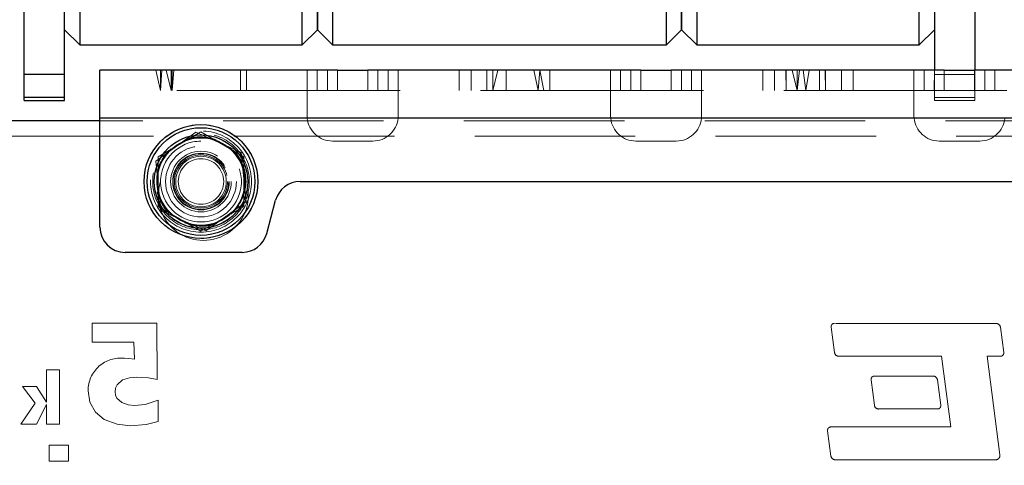
# Model space of a CAD drawing. Units: millimetres. Extents: x 1172 to 6657, y 71 to 6069.
# Drawn here: x 4076 to 4271, y 5393 to 5481 of the extents above; entities that cross this region are included whole.
import ezdxf

# ---------------------------------------------------------------- set-up
doc = ezdxf.new("R2010")
doc.units = ezdxf.units.MM
doc.header["$LTSCALE"] = 25
doc.linetypes.add('HIDDEN', pattern=[1.905, 1.27, -0.635])
doc.layers.add('THICK_LINE', color=7, linetype='Continuous', lineweight=25)
doc.styles.add('SLDTEXTSTYLE0', font='TXT', dxfattribs={"width": 0.605})
doc.dimstyles.new('SLDDIMSTYLE0', dxfattribs={"dimtxt": 100, "dimasz": 125, "dimexe": 0, "dimexo": 0.0625, "dimgap": 25, "dimtad": 2, "dimdec": 1, "dimrnd": 1e-09, "dimzin": 12, "dimdsep": 46, "dimtxsty": 'SLDTEXTSTYLE0', "dimsah": 1, "dimcen": 0.09, "dimadec": 0, "dimazin": 3, "dimtfac": 1, "dimtofl": 0, "dimtmove": 0, "dimatfit": 3, "dimfxl": 0, "dimfrac": 2, "dimtolj": 1, "dimtzin": 12, "dimarcsym": 0})

# ---------------------------------------------------------------- blocks, each defined once
blk = doc.blocks.new('_D_10')
at = {"layer": 'THICK_LINE', "color": 7}
for p, q in [((3890.05, 6068.7), (5157.05, 6068.7)), ((5107.05, 4488.7), (5107.05, 6068.7)), ((4775.42, 4488.7), (5157.05, 4488.7))]:
    blk.add_line(p, q, dxfattribs=at)
for points in [[(5107.05, 6068.7), (5082.05, 5943.7), (5132.05, 5943.7)], [(5107.05, 4488.7), (5132.05, 4613.7), (5082.05, 4613.7)]]:
    blk.add_solid(points, dxfattribs=at)
at = {"layer": 'THICK_LINE', "color": 7, "insert": (4978.14, 5153.42), "char_height": 100, "attachment_point": 1, "rotation": 90, "style": 'SLDTEXTSTYLE0'}
blk.add_mtext('1580', dxfattribs=at)

msp = doc.modelspace()

# ---------------------------------------------------------------- linework, layer by layer
at = {"color": 7, "linetype": 'Continuous', "lineweight": 25}
for p, q in [((4088.08, 5639.7), (4088.08, 5475.7)), ((4138.08, 5639.7), (4138.08, 5475.7)), ((4210.08, 5639.7), (4210.08, 5475.7)), ((4135.08, 5478.7), (4135.08, 5636.7)), ((4207.08, 5478.7), (4207.08, 5636.7)), ((4132.08, 5475.7), (4132.08, 5557.7)), ((4135.08, 5557.7), (4135.08, 5478.7)), ((4204.08, 5475.7), (4204.08, 5557.7)), ((4207.08, 5557.7), (4207.08, 5478.7)), ((4254.08, 5475.7), (4254.08, 5557.7)), ((4077.08, 5469.87), (4077.08, 5482.84)), ((4085.08, 5469.87), (4085.08, 5482.84)), ((4257.08, 5482.84), (4257.08, 5470.7)), ((4265.08, 5482.84), (4265.08, 5470.7)), ((4085.08, 5478.7), (4088.08, 5475.7)), ((4132.08, 5475.7), (4135.08, 5478.7)), ((4135.08, 5478.7), (4138.08, 5475.7)), ((4204.08, 5475.7), (4207.08, 5478.7)), ((4207.08, 5478.7), (4210.08, 5475.7)), ((4254.08, 5475.7), (4257.08, 5478.7)), ((4088.08, 5475.7), (4132.08, 5475.7)), ((4138.08, 5475.7), (4204.08, 5475.7)), ((4210.08, 5475.7), (4254.08, 5475.7)), ((4085.08, 5469.87), (4077.08, 5469.87)), ((4077.08, 5465.31), (4077.08, 5469.87)), ((4085.08, 5465.31), (4085.08, 5469.87)), ((4139.05, 5470.7), (4092.05, 5470.7)), ((4092.05, 5461.2), (4092.05, 5470.7)), ((4139.05, 5470.7), (4145.05, 5470.7)), ((4199.05, 5470.7), (4145.05, 5470.7)), ((4199.05, 5470.7), (4205.05, 5470.7)), ((4259.05, 5470.7), (4205.05, 5470.7)), ((4259.05, 5470.7), (4265.05, 5470.7)), ((4319.05, 5470.7), (4265.05, 5470.7)), ((4085.08, 5465.31), (4077.08, 5465.31)), ((4077.08, 5464.7), (4077.08, 5465.31)), ((4077.08, 5464.7), (4085.08, 5464.7)), ((4085.08, 5464.7), (4085.08, 5465.31)), ((4092.05, 5460.7), (4047.05, 5460.7)), ((4092.05, 5439.7), (4092.05, 5461.2)), ((4485.44, 5461.2), (4092.05, 5461.2)), ((4131.64, 5448.7), (4272.46, 5448.7)), ((4125.04, 5438.4), (4126.81, 5444.99)), ((4120.21, 5434.7), (4097.05, 5434.7))]:
    msp.add_line(p, q, dxfattribs=at)
at = {"color": 7, "linetype": 'HIDDEN', "lineweight": 18}
for p, q in [((4085.08, 5469.87), (4077.08, 5469.87)), ((4104.01, 5466.7), (4103.14, 5470.7)), ((4104.01, 5466.7), (4104.01, 5470.7)), ((4104.01, 5466.7), (4104.31, 5470.7)), ((4106.15, 5466.7), (4105.14, 5470.7)), ((4106.18, 5470.7), (4106.15, 5466.7)), ((4106.18, 5470.7), (4106.18, 5466.7)), ((4106.33, 5466.7), (4106.33, 5470.7)), ((4106.33, 5466.7), (4106.65, 5470.7)), ((4119.88, 5466.7), (4119.88, 5470.7)), ((4121.05, 5466.7), (4121.05, 5470.7)), ((4133.05, 5466.7), (4133.05, 5470.7)), ((4135.04, 5466.7), (4135.04, 5470.7)), ((4137.05, 5466.7), (4137.05, 5470.7)), ((4139.05, 5466.7), (4139.05, 5470.7)), ((4145.05, 5466.7), (4145.05, 5470.7)), ((4147.05, 5466.7), (4147.05, 5470.7)), ((4149.06, 5466.7), (4149.06, 5470.7)), ((4151.05, 5466.7), (4151.05, 5470.7)), ((4163.14, 5466.7), (4163.14, 5470.7)), ((4165.48, 5466.7), (4165.48, 5470.7)), ((4168.56, 5466.7), (4168.57, 5470.7)), ((4168.56, 5466.7), (4168.56, 5470.7)), ((4168.56, 5466.7), (4168.56, 5470.7)), ((4169.74, 5466.7), (4169.74, 5470.7)), ((4169.74, 5466.7), (4170.77, 5470.7)), ((4172.39, 5466.7), (4172.39, 5470.7)), ((4178.7, 5466.7), (4177.88, 5470.7)), ((4178.7, 5466.7), (4179.06, 5470.7)), ((4179.06, 5470.7), (4178.7, 5466.7)), ((4179.88, 5466.7), (4179.06, 5470.7)), ((4181.05, 5466.7), (4181.05, 5470.7)), ((4193.05, 5466.7), (4193.05, 5470.7)), ((4195.04, 5466.7), (4195.04, 5470.7)), ((4197.05, 5466.7), (4197.05, 5470.7)), ((4199.05, 5466.7), (4199.05, 5470.7)), ((4205.05, 5466.7), (4205.05, 5470.7)), ((4207.05, 5466.7), (4207.05, 5470.7)), ((4209.06, 5466.7), (4209.06, 5470.7)), ((4211.05, 5466.7), (4211.05, 5470.7)), ((4223.14, 5466.7), (4223.14, 5470.7)), ((4225.48, 5466.7), (4225.48, 5470.7)), ((4227.77, 5466.7), (4227.73, 5470.7)), ((4227.77, 5466.7), (4227.77, 5470.7)), ((4227.77, 5466.7), (4227.79, 5470.7)), ((4229.96, 5466.7), (4228.96, 5470.7)), ((4229.96, 5466.7), (4229.96, 5470.7)), ((4229.96, 5466.7), (4230.41, 5470.7)), ((4231.68, 5466.7), (4231.13, 5470.7)), ((4231.13, 5470.7), (4231.68, 5466.7)), ((4231.68, 5466.7), (4232.31, 5470.7)), ((4234.37, 5466.7), (4234.37, 5470.7)), ((4235.55, 5466.7), (4235.5, 5470.7)), ((4235.55, 5466.7), (4235.55, 5470.7)), ((4235.55, 5466.7), (4235.55, 5470.7)), ((4238.7, 5466.7), (4238.7, 5470.7)), ((4241.05, 5466.7), (4241.05, 5470.7)), ((4253.05, 5466.7), (4253.05, 5470.7)), ((4255.04, 5466.7), (4255.04, 5470.7)), ((4257.05, 5466.7), (4257.08, 5470.7)), ((4257.08, 5470.7), (4257.08, 5469.87)), ((4257.08, 5469.87), (4265.08, 5469.87)), ((4257.08, 5469.87), (4257.08, 5465.31)), ((4259.05, 5466.7), (4259.05, 5470.7)), ((4265.05, 5466.7), (4265.05, 5470.7)), ((4265.08, 5470.7), (4265.08, 5469.87)), ((4265.08, 5469.87), (4265.08, 5465.31)), ((4267.05, 5466.7), (4267.05, 5470.7)), ((4269.06, 5466.7), (4269.06, 5470.7)), ((4139.05, 5466.7), (4092.05, 5466.7)), ((4133.05, 5461.7), (4133.05, 5466.7)), ((4145.05, 5466.7), (4139.05, 5466.7)), ((4199.05, 5466.7), (4145.05, 5466.7)), ((4151.05, 5466.7), (4151.05, 5461.7)), ((4193.05, 5461.7), (4193.05, 5466.7)), ((4205.05, 5466.7), (4199.05, 5466.7)), ((4259.05, 5466.7), (4205.05, 5466.7)), ((4211.05, 5466.7), (4211.05, 5461.7)), ((4253.05, 5461.7), (4253.05, 5466.7)), ((4265.05, 5466.7), (4259.05, 5466.7)), ((4319.05, 5466.7), (4265.05, 5466.7)), ((4085.08, 5465.31), (4077.08, 5465.31)), ((4257.08, 5465.31), (4265.08, 5465.31)), ((4257.08, 5465.31), (4257.08, 5464.7)), ((4257.08, 5464.7), (4265.08, 5464.7)), ((4265.08, 5465.31), (4265.08, 5464.7)), ((4672.05, 5461.2), (4092.05, 5461.2)), ((4133.07, 5461.2), (4092.05, 5461.2)), ((4672.05, 5460.7), (4092.05, 5460.7)), ((4133.07, 5461.2), (4133.05, 5461.7)), ((4151.05, 5461.7), (4151.02, 5461.2)), ((4193.07, 5461.2), (4151.02, 5461.2)), ((4193.07, 5461.2), (4193.05, 5461.7)), ((4211.05, 5461.7), (4211.02, 5461.2)), ((4253.07, 5461.2), (4211.02, 5461.2)), ((4253.07, 5461.2), (4253.05, 5461.7)), ((4111.06, 5458.46), (4103.1, 5452.72)), ((4112.05, 5458.51), (4103.55, 5453.6)), ((4120.01, 5454.44), (4111.06, 5458.46)), ((4120.55, 5453.6), (4112.05, 5458.51)), ((4817.05, 5457.7), (4047.05, 5457.7)), ((4138.05, 5456.7), (4146.05, 5456.7)), ((4198.05, 5456.7), (4206.05, 5456.7)), ((4258.05, 5456.7), (4266.05, 5456.7)), ((4121, 5444.67), (4120.01, 5454.44)), ((4103.1, 5452.72), (4104.09, 5442.96)), ((4103.55, 5453.6), (4103.55, 5443.79)), ((4120.55, 5443.79), (4120.55, 5453.6)), ((4113.04, 5438.93), (4121, 5444.67)), ((4103.55, 5443.79), (4112.05, 5438.88)), ((4104.09, 5442.96), (4113.04, 5438.93)), ((4112.05, 5438.88), (4120.55, 5443.79)), ((4090.52, 5420.7), (4090.52, 5416.96)), ((4103.32, 5420.7), (4090.52, 5420.7)), ((4103.4, 5409.55), (4103.32, 5420.7)), ((4236.68, 5419.92), (4237.34, 5414.9)), ((4269.3, 5420.66), (4237.32, 5420.66)), ((4270.8, 5414.9), (4270.14, 5419.92)), ((4090.52, 5416.96), (4098.78, 5416.96)), ((4098.78, 5416.96), (4098.87, 5413.61)), ((4238.17, 5414.16), (4258.5, 5414.16)), ((4258.5, 5414.16), (4260.33, 5400.18)), ((4267.5, 5414.16), (4270.16, 5414.16)), ((4270.05, 5394.7), (4267.5, 5414.16)), ((4081.52, 5411.5), (4081.52, 5405.11)), ((4084.05, 5411.5), (4081.52, 5411.5)), ((4084.05, 5400.7), (4084.05, 5411.5)), ((4244.56, 5409.49), (4245.22, 5404.46)), ((4256.85, 5410.23), (4245.21, 5410.23)), ((4258.34, 5404.46), (4257.68, 5409.49)), ((4076.72, 5408.16), (4079.23, 5404.91)), ((4079.52, 5408.16), (4076.72, 5408.16)), ((4081.52, 5405.11), (4079.52, 5408.16)), ((4103.58, 5401.23), (4103.58, 5405.5)), ((4079.23, 5404.91), (4076.45, 5400.7)), ((4079.51, 5400.7), (4081.52, 5404.59)), ((4081.52, 5404.59), (4081.52, 5400.7)), ((4246.06, 5403.73), (4257.7, 5403.73)), ((4076.45, 5400.7), (4079.51, 5400.7)), ((4081.52, 5400.7), (4084.05, 5400.7)), ((4260.33, 5400.18), (4236.63, 5400.18)), ((4235.98, 5399.44), (4236.64, 5394.42)), ((4085.85, 5396.6), (4082.05, 5396.6)), ((4082.05, 5396.6), (4082.05, 5393.4)), ((4085.85, 5393.4), (4085.85, 5396.6)), ((4082.05, 5393.4), (4085.85, 5393.4)), ((4237.48, 5393.68), (4269.17, 5393.68))]:
    msp.add_line(p, q, dxfattribs=at)
at = {"color": 7, "linetype": 'HIDDEN', "lineweight": 18, "flags": 128}
for points in [[(4098.87, 5413.61), (4097.77, 5413.73), (4096.91, 5413.76)], [(4095.05, 5407.13), (4095.14, 5407.85), (4095.44, 5408.52), (4096.53, 5409.47), (4097.93, 5409.91), (4099.39, 5410.03)], [(4099.39, 5410.03), (4101.65, 5409.87), (4103.4, 5409.55)], [(4089.72, 5407.35), (4090.06, 5405.1), (4091.18, 5403.11), (4092.93, 5401.65), (4095.45, 5400.7), (4098.13, 5400.43)], [(4098.92, 5404.43), (4097.62, 5404.55), (4096.38, 5405), (4095.41, 5405.88), (4095.14, 5406.47), (4095.05, 5407.13)], [(4103.58, 5405.5), (4101.03, 5404.64), (4098.92, 5404.43)], [(4098.13, 5400.43), (4101.22, 5400.65), (4103.58, 5401.23)]]:
    msp.add_lwpolyline(points, dxfattribs=at)
at = {"color": 7, "linetype": 'Continuous', "lineweight": 25}
for radius in [11.25, 10.65, 9.24, 8.66]:
    msp.add_circle((4112.05, 5448.7), radius, dxfattribs=at)
at = {"color": 7, "linetype": 'HIDDEN', "lineweight": 18}
for radius in [10, 9.55, 9.25, 7.99, 7, 6, 5.6, 5.5, 5.25, 5, 4.5]:
    msp.add_circle((4112.05, 5448.7), radius, dxfattribs=at)
for centre, radius, start, end in [((4112.05, 5448.7), 11.25, 0, 180), ((4138.05, 5461.7), 5, 185.7392, 270), ((4146.05, 5461.7), 5, 270, 354.2608), ((4198.05, 5461.7), 5, 185.7392, 270), ((4206.05, 5461.7), 5, 270, 354.2608), ((4258.05, 5461.7), 5, 185.7392, 270), ((4266.05, 5461.7), 5, 270, 354.2608), ((4112.05, 5448.7), 7.99, 90, 180), ((4112.05, 5448.7), 8.75, 70.1217, 108.3744), ((4111.79, 5448.63), 8.91, 68.6933, 104.3892), ((4112.05, 5448.7), 8.75, 132.1857, 180), ((4111.98, 5448.42), 8.91, 130.6334, 164.1102), ((4112.05, 5448.7), 8.75, 7.5904, 52.2973), ((4112.05, 5448.7), 8.91, 0, 43.6412), ((4112.05, 5448.7), 8.75, 180, 232.1169), ((4112.51, 5445.95), 8.89, 161.9806, 18.0194), ((4112.05, 5448.7), 11.25, 270, 0), ((4112.05, 5448.91), 8.91, 311.3474, 358.612), ((4112.05, 5448.7), 8.91, 193.2965, 224.3349), ((4112.05, 5448.7), 8.75, 312.2939, 350.4823), ((4112.05, 5448.7), 8.75, 248.7713, 286.7989), ((4112.3, 5448.77), 8.91, 247.4292, 284.8285), ((4237.31, 5420.02), 0.64, 89.03, 188.8472), ((4269.28, 5419.79), 0.867, 8.4985, 88.6732), ((4096.18, 5407.34), 6.47, 83.5341, 179.877), ((4238.19, 5415.03), 0.868, 188.6413, 268.5767), ((4270.17, 5414.8), 0.639, 268.9289, 8.9022), ((4245.2, 5409.59), 0.639, 88.9497, 188.9252), ((4256.83, 5409.36), 0.866, 8.4488, 88.6938), ((4246.08, 5404.59), 0.867, 188.5465, 268.6253), ((4257.71, 5404.37), 0.639, 268.9666, 8.9107), ((4236.61, 5399.54), 0.64, 88.9896, 188.8877), ((4237.5, 5394.55), 0.869, 188.6295, 268.5287), ((4269.18, 5394.56), 0.882, 268.8986, 8.9674)]:
    msp.add_arc(centre, radius, start, end, dxfattribs=at)
at = {"color": 7, "linetype": 'Continuous', "lineweight": 25}
for centre, start, end in [((4131.64, 5443.7), 90, 165), ((4097.05, 5439.7), 180, 270), ((4120.21, 5439.7), 270, 345)]:
    msp.add_arc(centre, 5, start, end, dxfattribs=at)

# ---------------------------------------------------------------- dimensions: what is measured, and where the dimension line sits
at = {"layer": 'THICK_LINE', "color": 7}
dim = msp.add_linear_dim(base=(5107.05, 6068.7), p1=(4775.42, 4488.7), p2=(3890.05, 6068.7), angle=90, dimstyle='SLDDIMSTYLE0', dxfattribs=at)
dim.commit()
dim.dimension.update_dxf_attribs({"geometry": '_D_10', "text_midpoint": (5107.05, 5278.7), "dimtype": 160})

doc.saveas('drawing.dxf')
